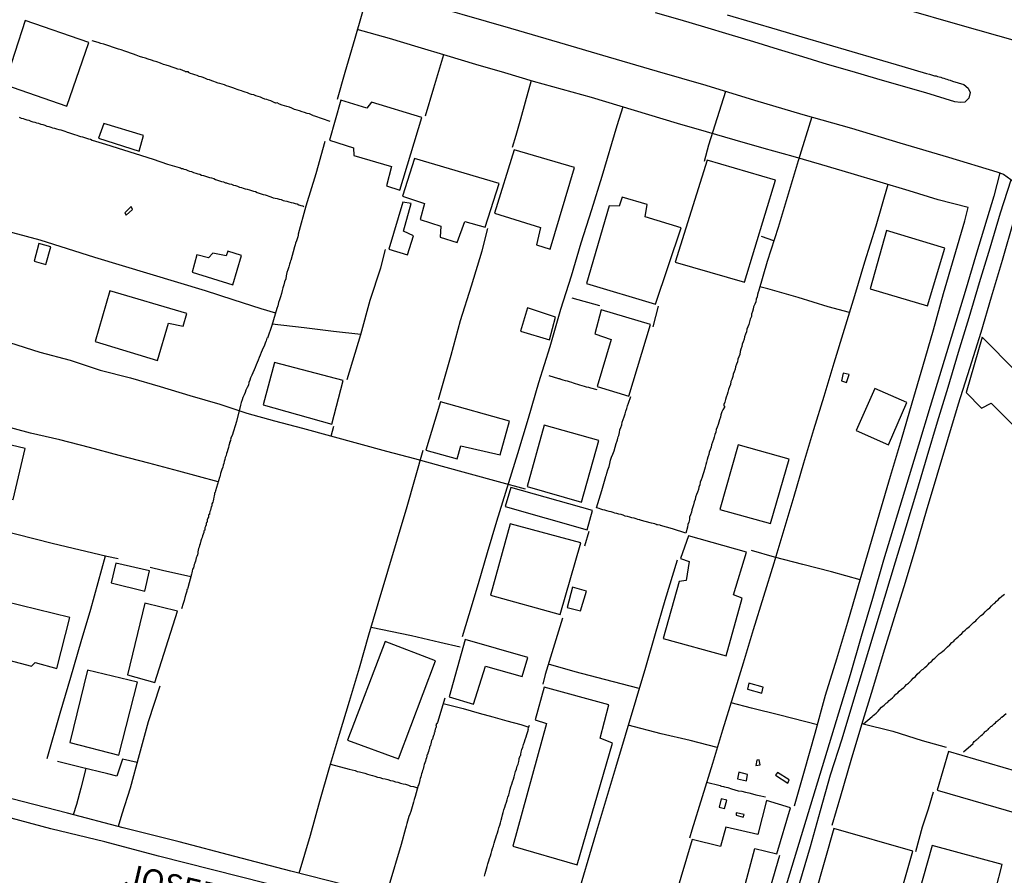
# Model space of a CAD drawing. Units: millimetres. Extents: x 178311 to 180736, y 1660417 to 1663193.
# Drawn here: x 178985 to 179093, y 1663049 to 1663142 of the extents above; entities that cross this region are included whole.
import ezdxf
from ezdxf.enums import TextEntityAlignment as Align

# ---------------------------------------------------------------- set-up
doc = ezdxf.new("R2010")
doc.units = ezdxf.units.MM
doc.header["$MEASUREMENT"] = 0
for name, color, linetype in [('V-CANTEIRO', 130, 'Continuous'), ('V-EDIFICACAO', 2, 'Continuous'), ('V-ESCADA', 254, 'Continuous'), ('V-LOTE', 10, 'Continuous'), ('V-NOME_DOS_LOGRADOUROS', 7, 'Continuous'), ('V-QUADRA', 2, 'Continuous'), ('V-TESTADA', 5, 'Continuous')]:
    doc.layers.add(name, color=color, linetype=linetype)
doc.styles.get("Standard").update_dxf_attribs({"font": 'txt.shx', "height": 5})

msp = doc.modelspace()

# ---------------------------------------------------------------- linework, layer by layer
at = {"layer": 'V-CANTEIRO'}
for points in [[(179087.27, 1663135.61), (179088.48, 1663135.23), (179088.96, 1663134.83), (179089.19, 1663134.37), (179089.03, 1663133.72), (179088.62, 1663133.31), (179088.12, 1663133.24), (179087.51, 1663133.34), (179084.33, 1663134.3), (179081.64, 1663135.08), (179078.95, 1663135.86), (179076.26, 1663136.64), (179073.57, 1663137.42), (179070.88, 1663138.24), (179068.19, 1663139.06), (179065.5, 1663139.88), (179062.81, 1663140.7), (179060.12, 1663141.52), (179057.43, 1663142.3), (179054.74, 1663143.08)], [(179062.58, 1663142.84), (179065.31, 1663142.04), (179068.04, 1663141.24), (179070.77, 1663140.44), (179073.5, 1663139.64), (179076.23, 1663138.84), (179078.96, 1663138.04), (179081.69, 1663137.24), (179084.42, 1663136.44), (179084.74, 1663136.35), (179085.27, 1663136.18), (179085.32, 1663136.18), (179085.45, 1663136.16), (179085.62, 1663136.11), (179085.79, 1663136.07), (179085.96, 1663136.03), (179086.13, 1663135.96), (179086.3, 1663135.92), (179086.47, 1663135.86), (179086.64, 1663135.81), (179086.81, 1663135.73), (179086.98, 1663135.69), (179087.27, 1663135.61)]]:
    msp.add_lwpolyline(points, dxfattribs=at)
at = {"layer": 'V-EDIFICACAO'}
for points in [[(178985.72, 1663142.22), (178983.44, 1663135.22), (178990.27, 1663132.87), (178992.69, 1663139.81), (178985.72, 1663142.22)], [(179023.62, 1663133.28), (179023.11, 1663132.65), (179020.28, 1663133.53), (179019.03, 1663129.12), (179021.68, 1663128.29), (179021.71, 1663127.45), (179025.82, 1663126.24), (179025.29, 1663124.12), (179026.73, 1663123.65), (179029.16, 1663131.63), (179023.62, 1663133.28)], [(178994.31, 1663130.97), (178993.76, 1663129.34), (178998.2, 1663127.92), (178998.68, 1663129.63), (178994.31, 1663130.97)], [(179039.25, 1663128.06), (179037.1, 1663121.13), (179042.13, 1663119.59), (179041.7, 1663117.69), (179043.21, 1663117.22), (179045.87, 1663126.15), (179039.25, 1663128.06)], [(179028.33, 1663127.14), (179027.04, 1663123), (179029.43, 1663122.19), (179028.96, 1663120.45), (179031.22, 1663119.73), (179031.15, 1663118.51), (179033.01, 1663117.95), (179033.84, 1663120.23), (179036.07, 1663119.62), (179037.6, 1663124.41), (179028.33, 1663127.14)], [(179060.4, 1663126.93), (179060.4, 1663126.93), (179056.87, 1663115.8), (179064.48, 1663113.6), (179067.87, 1663124.75), (179067.87, 1663124.75), (179060.4, 1663126.93)], [(179025.55, 1663117.22), (179027.57, 1663116.58), (179028.23, 1663118.67), (179027.13, 1663119.19), (179027.97, 1663122.19), (179027.08, 1663122.36), (179025.55, 1663117.22)], [(179051.08, 1663122.88), (179050.77, 1663121.92), (179049.67, 1663121.95), (179047.16, 1663113.46), (179054.72, 1663111.17), (179057.53, 1663119.53), (179053.59, 1663120.73), (179053.82, 1663122.1), (179051.08, 1663122.88)], [(178996.62, 1663121.19), (178996.77, 1663120.93), (178997.46, 1663121.55), (178997.31, 1663121.86), (178996.62, 1663121.19)], [(179080.02, 1663119.26), (179078.23, 1663112.87), (179084.51, 1663111), (179086.4, 1663117.31), (179080.02, 1663119.26)], [(178987.2, 1663117.82), (178986.69, 1663115.91), (178987.97, 1663115.52), (178988.51, 1663117.46), (178987.2, 1663117.82)], [(179006.27, 1663116.78), (179005.79, 1663116.24), (179004.52, 1663116.6), (179003.99, 1663114.69), (179008.44, 1663113.3), (179009.39, 1663116.51), (179007.92, 1663117), (179007.71, 1663116.46), (179006.27, 1663116.78)], [(178994.97, 1663112.64), (178993.39, 1663107.11), (179000.22, 1663105.03), (179001.4, 1663109.1), (179003.03, 1663108.78), (179003.42, 1663110.17), (178994.97, 1663112.64)], [(179040.73, 1663110.78), (179039.95, 1663108.24), (179043.13, 1663107.29), (179043.78, 1663109.78), (179040.73, 1663110.78)], [(179048.78, 1663110.55), (179048.09, 1663107.94), (179049.88, 1663107.33), (179048.35, 1663102.16), (179051.82, 1663101.11), (179054.18, 1663108.96), (179048.78, 1663110.55)], [(179099.77, 1663100.7), (179103.57, 1663104.51), (179099.43, 1663108.77), (179094.22, 1663103.8), (179090.51, 1663107.58), (179088.75, 1663101.53), (179090.44, 1663099.79), (179091.5, 1663100.34), (179095.79, 1663096.04), (179098.26, 1663098.45), (179097.96, 1663098.97), (179099.77, 1663100.71)], [(179013.03, 1663104.79), (179011.79, 1663100.16), (179019.31, 1663098.04), (179020.54, 1663102.83), (179013.03, 1663104.79)], [(179075.29, 1663103.62), (179075.11, 1663102.81), (179075.64, 1663102.6), (179075.92, 1663103.5), (179075.29, 1663103.62)], [(179078.74, 1663101.97), (179076.69, 1663097.36), (179080.24, 1663095.79), (179082.27, 1663100.42), (179078.74, 1663101.97)], [(179031.19, 1663100.51), (179029.6, 1663095.2), (179033, 1663094.25), (179033.43, 1663095.67), (179037.71, 1663094.69), (179038.75, 1663098.39), (179031.19, 1663100.51)], [(178976.16, 1663097.64), (178974.71, 1663092.15), (178984.41, 1663089.82), (178985.7, 1663095.38), (178976.16, 1663097.64)], [(179042.56, 1663097.96), (179040.68, 1663091.22), (179046.62, 1663089.52), (179048.51, 1663096.28), (179042.56, 1663097.96)], [(179063.77, 1663095.81), (179061.77, 1663088.7), (179067.31, 1663087.18), (179069.35, 1663094.23), (179063.77, 1663095.81)], [(179038.88, 1663091.13), (179038.29, 1663089.05), (179047.26, 1663086.5), (179047.82, 1663088.59), (179038.88, 1663091.13)], [(179038.81, 1663087.14), (179036.67, 1663079.33), (179044.28, 1663077.21), (179044.28, 1663077.21), (179046.54, 1663085.05), (179038.81, 1663087.14)], [(179058.34, 1663085.85), (179057.47, 1663083.35), (179058.43, 1663083.04), (179058.08, 1663080.95), (179057.34, 1663080.85), (179055.59, 1663074.59), (179062.46, 1663072.69), (179064.23, 1663079.01), (179063.26, 1663079.39), (179064.7, 1663084.06), (179058.34, 1663085.85)], [(178995.65, 1663082.85), (178995.13, 1663080.69), (178998.8, 1663079.77), (178999.32, 1663082.02), (178995.65, 1663082.85)], [(179045.66, 1663080.2), (179045.07, 1663077.99), (179046.52, 1663077.63), (179047.19, 1663079.79), (179045.66, 1663080.2)], [(178983.46, 1663078.65), (178982.21, 1663073.76), (178984.1, 1663073.22), (178983.91, 1663072.22), (178986.4, 1663071.58), (178986.8, 1663071.96), (178989.18, 1663071.33), (178990.6, 1663076.88), (178983.46, 1663078.65)], [(178998.83, 1663078.46), (178996.91, 1663070.62), (178999.92, 1663069.79), (179002.41, 1663077.59), (178998.83, 1663078.46)], [(179020.99, 1663063.47), (179026.58, 1663061.44), (179030.65, 1663072.16), (179025.14, 1663074.26), (179020.99, 1663063.47)], [(179033.9, 1663074.48), (179032.13, 1663068.23), (179034.82, 1663067.41), (179036.13, 1663071.57), (179040.14, 1663070.45), (179040.74, 1663072.53), (179033.9, 1663074.48)], [(178992.53, 1663071.13), (178990.61, 1663063.21), (178995.98, 1663061.82), (178998.01, 1663069.82), (178992.53, 1663071.13)], [(179064.95, 1663069.69), (179064.82, 1663069.04), (179066.39, 1663068.6), (179066.51, 1663069.26), (179064.95, 1663069.69)], [(179042.56, 1663069.26), (179041.57, 1663065.71), (179042.8, 1663065.28), (179039.1, 1663051.86), (179046.15, 1663049.81), (179050.01, 1663063.15), (179048.68, 1663063.7), (179049.64, 1663067.34), (179042.56, 1663069.26)], [(179086.8, 1663062.24), (179085.57, 1663058), (179094.52, 1663055.39), (179095.8, 1663059.61), (179086.8, 1663062.24)], [(179065.82, 1663061.29), (179065.71, 1663060.69), (179066.18, 1663060.77), (179066.07, 1663061.32), (179065.82, 1663061.29)], [(179063.87, 1663059.96), (179063.7, 1663059.23), (179064.69, 1663059.01), (179064.81, 1663059.72), (179063.87, 1663059.96)], [(179068.1, 1663059.94), (179067.87, 1663059.65), (179069.23, 1663058.76), (179069.38, 1663059.12), (179068.1, 1663059.94)], [(179062.45, 1663053.96), (179061.84, 1663051.85), (179058.76, 1663052.61), (179056.87, 1663046.35), (179061.28, 1663045.15), (179061.1, 1663044.1), (179063.46, 1663043.54), (179065.6, 1663051.61), (179065.6, 1663051.61), (179068.01, 1663051.02), (179069.53, 1663056.06), (179066.9, 1663056.87), (179065.93, 1663053.13), (179062.45, 1663053.96)], [(179061.94, 1663057.06), (179061.69, 1663056.15), (179062.29, 1663055.99), (179062.53, 1663056.91), (179061.94, 1663057.06)], [(179063.56, 1663055.53), (179063.58, 1663055.27), (179064.33, 1663055.05), (179064.45, 1663055.32), (179063.56, 1663055.53)], [(179074.27, 1663053.8), (179072.21, 1663046.63), (179075.19, 1663045.55), (179073.8, 1663040.27), (179079.25, 1663038.56), (179082.91, 1663051.31), (179082.91, 1663051.31), (179074.27, 1663053.8)], [(179085.04, 1663051.94), (179080.95, 1663037.49), (179088.59, 1663035.32), (179090.02, 1663040.14), (179090.02, 1663040.14), (179088.79, 1663040.58), (179089.2, 1663042.08), (179090.61, 1663041.76), (179092.7, 1663049.87), (179085.04, 1663051.94)]]:
    msp.add_lwpolyline(points, close=True, dxfattribs=at)
at = {"layer": 'V-ESCADA'}
for points in [[(179092.42, 1663125.56), (179091.76, 1663122.99), (179089.87, 1663116.77), (179088.65, 1663112.57), (179087.37, 1663108.37), (179086.09, 1663104.17), (179084.81, 1663099.97), (179083.53, 1663095.77), (179082.25, 1663091.57), (179080.97, 1663087.37), (179079.69, 1663083.17), (179078.49, 1663078.99), (179077.27, 1663074.81), (179076.05, 1663070.63), (179074.77, 1663066.43), (179073.49, 1663062.23), (179072.21, 1663058.03), (179070.93, 1663053.83), (179069.65, 1663049.63), (179068.37, 1663045.43), (179067.09, 1663041.25), (179065.9, 1663037.21), (179065.62, 1663036.22)], [(179066.87, 1663035.9), (179067.51, 1663037.86), (179069.23, 1663043.84), (179070.52, 1663047.9), (179071.71, 1663051.85), (179072.79, 1663055.77), (179073.89, 1663059.69), (179075.17, 1663063.63), (179076.34, 1663067.51), (179077.51, 1663071.39), (179078.68, 1663075.25), (179079.85, 1663079.11), (179081.02, 1663082.97), (179082.19, 1663086.83), (179083.36, 1663090.69), (179084.47, 1663094.5), (179085.62, 1663098.31), (179086.77, 1663102.12), (179087.92, 1663105.93), (179089.07, 1663109.74), (179090.22, 1663113.55), (179091.37, 1663117.36), (179092.52, 1663121.17), (179093.66, 1663124.79)]]:
    msp.add_lwpolyline(points, dxfattribs=at)
at = {"layer": 'V-LOTE'}
for points in [[(179023.4, 1663145.89), (179021.8, 1663140.25), (179020.71, 1663136.55), (179019.89, 1663133.6)], [(179088.95, 1663121.76), (179085.7, 1663122.62), (179082.51, 1663123.58), (179079.34, 1663124.54), (179076.15, 1663125.48), (179072.96, 1663126.42), (179069.79, 1663127.33), (179066.63, 1663128.24), (179063.47, 1663129.15), (179060.31, 1663130.06), (179057.15, 1663130.97), (179054.01, 1663131.91), (179050.87, 1663132.85), (179047.73, 1663133.79), (179044.56, 1663134.68), (179041.39, 1663135.57), (179038.23, 1663136.5), (179035.07, 1663137.43), (179031.91, 1663138.37), (179028.75, 1663139.31), (179025.59, 1663140.25), (179022.08, 1663141.26)], [(179019.1, 1663131.19), (179017.43, 1663131.78), (179017.25, 1663131.81), (179017.25, 1663131.85), (179017.14, 1663131.89), (179016.84, 1663132), (179016.59, 1663132.06), (179016.29, 1663132.15), (179016.03, 1663132.24), (179015.74, 1663132.34), (179015.48, 1663132.43), (179015.22, 1663132.51), (179014.93, 1663132.64), (179014.67, 1663132.73), (179014.37, 1663132.81), (179014.12, 1663132.9), (179013.86, 1663132.98), (179013.56, 1663133.07), (179013.31, 1663133.22), (179013.24, 1663133.19), (179013.17, 1663133.22), (179013.13, 1663133.2), (179013.13, 1663133.19), (179012.62, 1663133.43), (179012.37, 1663133.51), (179012.16, 1663133.6), (179011.94, 1663133.64), (179011.69, 1663133.75), (179011.47, 1663133.83), (179011.22, 1663133.9), (179010.96, 1663133.98), (179010.75, 1663134.09), (179010.49, 1663134.15), (179010.28, 1663134.2), (179010.07, 1663134.3), (179009.81, 1663134.39), (179009.6, 1663134.45), (179009.39, 1663134.52), (179009.13, 1663134.6), (179008.92, 1663134.69), (179008.74, 1663134.77), (179008.45, 1663134.88), (179008.24, 1663134.92), (179008.02, 1663135.01), (179007.77, 1663135.09), (179007.55, 1663135.18), (179007.3, 1663135.26), (179007.04, 1663135.35), (179006.83, 1663135.39), (179006.57, 1663135.47), (179006.36, 1663135.56), (179006.15, 1663135.64), (179005.89, 1663135.73), (179005.68, 1663135.77), (179005.47, 1663135.88), (179005.21, 1663135.99), (179005, 1663136.05), (179004.78, 1663136.11), (179004.53, 1663136.22), (179004.31, 1663136.28), (179004.06, 1663136.37), (179003.8, 1663136.45), (179003.59, 1663136.54), (179003.59, 1663136.61), (179003.46, 1663136.62), (179003.23, 1663136.62), (179003.2, 1663136.69), (179003.04, 1663136.73), (179002.97, 1663136.75), (179002.74, 1663136.86), (179002.44, 1663136.92), (179002.14, 1663137.01), (179001.8, 1663137.14), (179001.5, 1663137.24), (179001.16, 1663137.35), (179000.86, 1663137.43), (179000.54, 1663137.56), (179000.14, 1663137.71), (178999.84, 1663137.8), (178999.54, 1663137.9), (178999.2, 1663137.99), (178998.9, 1663138.1), (178998.6, 1663138.2), (178998.22, 1663138.31), (178997.88, 1663138.44), (178997.58, 1663138.54), (178997.24, 1663138.67), (178996.94, 1663138.75), (178996.62, 1663138.88), (178996.22, 1663139.01), (178995.92, 1663139.1), (178995.62, 1663139.22), (178995.28, 1663139.31), (178994.98, 1663139.44), (178994.64, 1663139.52), (178994.34, 1663139.65), (178994, 1663139.72), (178993.7, 1663139.84), (178993.06, 1663140.02)], [(179031.51, 1663138.49), (179030.43, 1663134.82), (179029.51, 1663131.77)], [(179041.13, 1663135.65), (179040.45, 1663133.31), (179039.96, 1663131.45), (179039.43, 1663129.65), (179039.05, 1663128.34)], [(179062.41, 1663134.48), (179060.53, 1663128.6), (179060.06, 1663126.8)], [(179051.14, 1663132.77), (179050.5, 1663130.71), (179048.86, 1663125.17), (179047.74, 1663121.51), (179046.57, 1663117.85), (179045.5, 1663114.24), (179044.34, 1663110.6), (179043.17, 1663106.51), (179041.91, 1663102.57), (179040.79, 1663098.69), (179039.63, 1663094.81), (179037.34, 1663087.4), (179036.29, 1663083.99), (179035.3, 1663080.58), (179034.28, 1663077.17), (179033.58, 1663074.77)], [(178985.05, 1663131.64), (178985.27, 1663131.55), (178985.48, 1663131.51), (178985.69, 1663131.43), (178985.91, 1663131.36), (178986.12, 1663131.32), (178986.33, 1663131.23), (178986.55, 1663131.15), (178986.76, 1663131.11), (178986.97, 1663131.04), (178987.18, 1663130.98), (178987.44, 1663130.89), (178987.65, 1663130.85), (178987.87, 1663130.77), (178988.08, 1663130.68), (178988.29, 1663130.64), (178988.51, 1663130.55), (178988.72, 1663130.47), (178988.93, 1663130.45), (178989.14, 1663130.38), (178989.4, 1663130.3), (178989.61, 1663130.25), (178989.83, 1663130.19), (178990.04, 1663130.13), (178990.25, 1663130.04), (178990.31, 1663130), (178990.47, 1663129.98), (178990.68, 1663129.89), (178990.89, 1663129.83), (178991.1, 1663129.74)], [(179071.84, 1663131.68), (179070.36, 1663126.88), (179069.27, 1663123.24), (179068.18, 1663119.58), (179066.96, 1663115.84), (179066.01, 1663112.57), (179065.97, 1663112.51), (179065.91, 1663112.25), (179065.87, 1663112), (179065.76, 1663111.74), (179065.72, 1663111.44), (179065.61, 1663111.19), (179065.48, 1663110.89), (179065.44, 1663110.64), (179065.35, 1663110.38), (179065.25, 1663110.08), (179065.23, 1663109.83), (179065.1, 1663109.53), (179065.04, 1663109.27), (179064.95, 1663108.97), (179064.84, 1663108.72), (179064.74, 1663108.46), (179064.69, 1663108.16), (179064.59, 1663107.91), (179064.48, 1663107.61), (179064.44, 1663107.35), (179064.33, 1663107.06), (179064.22, 1663106.8), (179064.18, 1663106.54), (179064.08, 1663106.25), (179064.01, 1663105.99), (179063.97, 1663105.69), (179063.86, 1663105.44), (179063.76, 1663105.18), (179063.71, 1663104.88), (179063.61, 1663104.63), (179063.48, 1663104.33), (179063.46, 1663104.07), (179063.35, 1663103.77), (179063.24, 1663103.52), (179063.2, 1663103.26), (179063.1, 1663102.96), (179062.99, 1663102.71), (179062.95, 1663102.41), (179062.84, 1663102.15), (179062.71, 1663101.86), (179062.65, 1663101.56), (179062.58, 1663101.3), (179062.48, 1663101), (179062.39, 1663100.75), (179062.31, 1663100.45), (179062.22, 1663100.19), (179062.2, 1663100.06), (179062.27, 1663100.02), (179062.27, 1663099.9), (179062.09, 1663099.64), (179061.99, 1663099.39), (179061.88, 1663099.09), (179061.84, 1663098.83), (179061.73, 1663098.53), (179061.65, 1663098.28), (179061.58, 1663098.02), (179061.48, 1663097.72), (179061.39, 1663097.47), (179061.33, 1663097.17), (179061.22, 1663096.91), (179061.14, 1663096.62), (179061.07, 1663096.36), (179060.99, 1663096.1), (179060.86, 1663095.81), (179060.82, 1663095.55), (179060.73, 1663095.25), (179060.62, 1663095), (179060.56, 1663094.74), (179060.47, 1663094.44), (179060.39, 1663094.19), (179060.3, 1663093.89), (179060.26, 1663093.63), (179060.18, 1663093.33), (179060.11, 1663093.08), (179060.01, 1663092.82), (179059.9, 1663092.52), (179059.86, 1663092.27), (179059.73, 1663091.97), (179059.64, 1663091.71), (179059.58, 1663091.42), (179059.47, 1663091.16), (179059.43, 1663090.91), (179059.32, 1663090.61), (179059.22, 1663090.35), (179059.11, 1663090.05), (179059.07, 1663089.8), (179058.96, 1663089.54), (179058.9, 1663089.24), (179058.83, 1663088.99), (179058.71, 1663088.69), (179058.68, 1663088.43), (179058.58, 1663088.14), (179058.47, 1663087.88), (179058.45, 1663087.62), (179058.37, 1663087.33)], [(178991.1, 1663129.74), (178991.36, 1663129.68), (178991.57, 1663129.62), (178991.79, 1663129.55), (178992, 1663129.49), (178992.21, 1663129.42), (178992.43, 1663129.36), (178992.64, 1663129.27), (178992.85, 1663129.23), (178993.06, 1663129.15), (178994.51, 1663128.7), (178999.72, 1663127.04), (179001.29, 1663126.51), (179002.57, 1663126.13), (179002.74, 1663126.1), (179002.82, 1663126.04), (179002.93, 1663126.04), (179003.06, 1663125.99), (179003.08, 1663125.95), (179003.29, 1663125.91), (179003.51, 1663125.82), (179003.72, 1663125.74), (179003.93, 1663125.69), (179004.14, 1663125.61), (179004.4, 1663125.52), (179004.61, 1663125.46), (179004.83, 1663125.4), (179005.04, 1663125.31), (179005.25, 1663125.27), (179005.47, 1663125.21), (179005.68, 1663125.14), (179005.89, 1663125.06), (179006.1, 1663125.01), (179006.36, 1663124.93), (179006.57, 1663124.84), (179006.79, 1663124.76), (179007, 1663124.69), (179007.21, 1663124.63), (179007.43, 1663124.57), (179007.64, 1663124.48), (179007.76, 1663124.46), (179007.85, 1663124.44), (179008.06, 1663124.37), (179008.32, 1663124.31), (179008.53, 1663124.22), (179008.75, 1663124.18), (179008.96, 1663124.1), (179009.17, 1663124.01), (179009.39, 1663123.97), (179009.6, 1663123.88), (179009.81, 1663123.82), (179010.02, 1663123.76), (179010.28, 1663123.69), (179010.49, 1663123.63), (179010.71, 1663123.54), (179010.92, 1663123.5), (179011.13, 1663123.41), (179011.35, 1663123.33), (179011.56, 1663123.27), (179011.77, 1663123.2), (179011.99, 1663123.14), (179012.2, 1663123.08), (179012.41, 1663123.01), (179012.62, 1663122.93), (179012.88, 1663122.84), (179013.09, 1663122.8), (179013.31, 1663122.75), (179013.52, 1663122.67), (179013.73, 1663122.63), (179013.95, 1663122.54), (179014.16, 1663122.5), (179014.37, 1663122.46), (179014.58, 1663122.39), (179014.84, 1663122.33), (179015.05, 1663122.27), (179015.27, 1663122.2), (179015.48, 1663122.16), (179015.69, 1663122.07), (179015.91, 1663121.99), (179016.12, 1663121.94), (179016.22, 1663121.88)], [(179018.52, 1663129), (179017.55, 1663125.45), (179016.45, 1663121.9), (179015.62, 1663118.83), (179015.6, 1663118.73), (179015.56, 1663118.56), (179015.5, 1663118.35), (179015.43, 1663118.13), (179015.33, 1663117.88), (179015.28, 1663117.67), (179015.22, 1663117.45), (179014.81, 1663115.96), (179014.77, 1663115.92), (179014.73, 1663115.79), (179014.66, 1663115.58), (179014.58, 1663115.28), (179014.47, 1663114.94), (179014.37, 1663114.64), (179014.3, 1663114.3), (179014.24, 1663113.96), (179014.11, 1663113.62), (179014.05, 1663113.32), (179013.94, 1663112.98), (179013.86, 1663112.68), (179013.77, 1663112.34), (179013.66, 1663112), (179013.56, 1663111.66), (179013.47, 1663111.36), (179013.39, 1663111.02), (179013.28, 1663110.72), (179012.73, 1663108.87), (179012.24, 1663107.48), (179012.19, 1663107.46), (179012.15, 1663107.33), (179012.09, 1663107.18), (179012.05, 1663107.09), (179011.98, 1663106.93), (179011.92, 1663106.71), (179011.68, 1663106.16), (179011.55, 1663105.9), (179011.43, 1663105.61), (179011.34, 1663105.35), (179011.22, 1663105.05), (179011.13, 1663104.8), (179011, 1663104.54), (179010.89, 1663104.24), (179010.79, 1663103.99), (179010.66, 1663103.69), (179010.55, 1663103.43), (179010.4, 1663103.14), (179010.32, 1663102.88), (179010.21, 1663102.62), (179010.15, 1663102.33), (179010.02, 1663102.07), (179009.89, 1663101.77), (179009.81, 1663101.52), (179009.68, 1663101.26), (179009.55, 1663100.96), (179009.47, 1663100.71), (179009.36, 1663100.41), (179009.3, 1663100.15), (179008.85, 1663098.35), (179008.38, 1663096.81), (179008.25, 1663096.57), (179008.23, 1663096.48), (179008.21, 1663096.36), (179008.23, 1663096.29), (179008.17, 1663096.27), (179008.15, 1663096.15), (179008.1, 1663096.06), (179008.1, 1663095.93), (179008.02, 1663095.72), (179007.98, 1663095.51), (179007.89, 1663095.29), (179007.83, 1663095.04), (179007.76, 1663094.83), (179007.72, 1663094.61), (179007.63, 1663094.4), (179007.59, 1663094.19), (179007.51, 1663093.97), (179007.47, 1663093.76), (179007.38, 1663093.55), (179007.34, 1663093.33), (179007.25, 1663093.08), (179007.19, 1663092.87), (179007.1, 1663092.65), (179007.08, 1663092.44), (179007.08, 1663092.37), (179007.02, 1663092.37), (179006.99, 1663092.23), (179006.56, 1663090.77), (179006.53, 1663090.62), (179006.48, 1663090.56), (179006.44, 1663090.46), (179006.44, 1663090.39), (179006.42, 1663090.22), (179006.38, 1663090.05), (179006.33, 1663089.84), (179006.29, 1663089.67), (179006.25, 1663089.5), (179006.16, 1663089.33)], [(178965.84, 1663124.72), (178969.23, 1663123.71), (178972.44, 1663122.66), (178975.34, 1663121.81), (178978.24, 1663120.98), (178981.27, 1663119.98), (178984.32, 1663119.03), (178987.32, 1663118.22), (178990.32, 1663117.27), (178993.32, 1663116.32), (178996.35, 1663115.42), (178999.38, 1663114.51), (179002.41, 1663113.6), (179005.44, 1663112.67), (179008.47, 1663111.69), (179011.52, 1663110.71), (179013.11, 1663110.23)], [(179080.17, 1663124.29), (179078.87, 1663119.71), (179077.63, 1663115.79), (179076.51, 1663112.09), (179075.39, 1663108.41), (179074.27, 1663104.73), (179073.15, 1663101.08), (179072.05, 1663097.43), (179070.95, 1663093.78), (179069.88, 1663090.13), (179068.78, 1663086.48), (179067.68, 1663082.83), (179066.56, 1663079.18), (179065.44, 1663075.53), (179064.32, 1663071.88), (179063.2, 1663068.23), (179062.08, 1663064.58), (179060.96, 1663060.93), (179059.84, 1663057.28), (179058.72, 1663053.63), (179058.44, 1663052.75)], [(179069.94, 1663056.3), (179071.06, 1663060.1), (179072.21, 1663064.24), (179073.36, 1663068.38), (179074.58, 1663072.38), (179075.8, 1663076.38), (179076.97, 1663080.38), (179078.14, 1663084.38), (179079.31, 1663088.38), (179080.48, 1663092.38), (179081.65, 1663096.38), (179082.82, 1663100.38), (179083.99, 1663104.38), (179085.16, 1663108.38), (179086.28, 1663112.36), (179087.45, 1663116.34), (179088.62, 1663120.32), (179088.95, 1663121.76)], [(179093.95, 1663120.4), (179092.68, 1663115.95), (179091.48, 1663111.95), (179090.34, 1663108.08), (179089.1, 1663104.16), (179087.88, 1663100.24), (179086.71, 1663096.34), (179085.54, 1663092.44), (179084.37, 1663088.54), (179083.22, 1663084.64), (179082.07, 1663080.74), (179080.87, 1663076.84), (179079.67, 1663072.94), (179078.5, 1663069.04), (179077.28, 1663065.14), (179076.13, 1663061.24), (179074.98, 1663057.34), (179074.03, 1663054.12)], [(179030.98, 1663100.77), (179032.37, 1663105.6), (179033.37, 1663109.39), (179034.58, 1663113.18), (179035.74, 1663117.02), (179036.36, 1663119.46)], [(179067.7, 1663118.12), (179066.33, 1663118.58)], [(179020.97, 1663102.96), (179022.48, 1663107.87), (179023.48, 1663111.61), (179024.67, 1663115.18), (179025.17, 1663117.16)], [(179075.96, 1663110.27), (179073.64, 1663110.89), (179070.35, 1663111.9), (179067.03, 1663112.86), (179066.16, 1663113.1)], [(179048.65, 1663110.99), (179045.61, 1663111.83)], [(179055.02, 1663110.95), (179054.45, 1663108.69)], [(178976.21, 1663109.17), (178980.48, 1663108.01), (178981.43, 1663107.72), (178984.01, 1663106.98), (178987.32, 1663105.95), (178990.65, 1663105.05), (178993.93, 1663103.97), (178997.24, 1663103.12), (179000.5, 1663102.16), (179003.76, 1663101.2), (179007.02, 1663100.24), (179009.98, 1663099.26), (179013.03, 1663098.43), (179016.09, 1663097.6), (179019.15, 1663096.77), (179022.21, 1663095.94), (179025.27, 1663095.11), (179028.33, 1663094.28), (179031.39, 1663093.45), (179034.45, 1663092.62), (179037.51, 1663091.79), (179040.47, 1663090.98)], [(179022.47, 1663107.85), (179019.48, 1663108.21), (179016.28, 1663108.59), (179012.76, 1663109)], [(179043.06, 1663103.37), (179044.12, 1663103.04), (179044.18, 1663103.05), (179044.24, 1663103.02), (179044.29, 1663103), (179044.37, 1663102.98), (179044.58, 1663102.92), (179044.84, 1663102.83), (179045.05, 1663102.79), (179045.27, 1663102.73), (179045.52, 1663102.64), (179045.73, 1663102.56), (179045.95, 1663102.51), (179046.2, 1663102.43), (179046.42, 1663102.36), (179046.67, 1663102.3), (179046.93, 1663102.21), (179047.14, 1663102.15), (179047.4, 1663102.09), (179047.61, 1663102.02), (179048.32, 1663101.85)], [(179006.85, 1663091.75), (179002.53, 1663092.91), (178999.25, 1663093.77), (178996, 1663094.63), (178992.75, 1663095.49), (178989.5, 1663096.35), (178986.3, 1663097.08), (178983.19, 1663097.89), (178980.08, 1663098.7), (178976.97, 1663099.51), (178973.86, 1663100.32), (178970.75, 1663101.13)], [(179058.37, 1663087.33), (179058.26, 1663087.07), (179058.22, 1663086.77), (179058.05, 1663086.14), (179056.58, 1663086.61), (179055.27, 1663086.96), (179055.23, 1663087), (179054.94, 1663087.02), (179054.85, 1663087.04), (179054.85, 1663087.09), (179054.66, 1663087.15), (179054.3, 1663087.22), (179053.06, 1663087.54), (179053.04, 1663087.6), (179052.81, 1663087.62), (179052.6, 1663087.7), (179052.38, 1663087.75), (179052.13, 1663087.81), (179051.93, 1663087.87), (179051.66, 1663087.94), (179051.4, 1663088), (179051.19, 1663088.09), (179050.98, 1663088.15), (179050.72, 1663088.22), (179050.51, 1663088.26), (179050.29, 1663088.32), (179050.08, 1663088.39), (179049.87, 1663088.45), (179049.66, 1663088.51), (179049.4, 1663088.58), (179049.19, 1663088.64), (179048.97, 1663088.68), (179048.76, 1663088.75), (179048.55, 1663088.81), (179048.27, 1663088.89), (179048.86, 1663090.78), (179049.28, 1663092.32), (179049.29, 1663092.35), (179049.35, 1663092.52), (179049.42, 1663092.69), (179049.52, 1663093.04), (179049.65, 1663093.42), (179049.74, 1663093.76), (179049.82, 1663094.1), (179049.93, 1663094.44), (179050.06, 1663094.78), (179050.2, 1663095.12), (179050.42, 1663095.93), (179050.52, 1663096.23), (179050.57, 1663096.34), (179050.59, 1663096.53), (179050.63, 1663096.66), (179050.7, 1663096.83), (179050.8, 1663097.13), (179050.84, 1663097.42), (179050.95, 1663097.68), (179051.04, 1663097.98), (179051.1, 1663098.28), (179051.18, 1663098.58), (179051.29, 1663098.87), (179051.4, 1663099.17), (179051.48, 1663099.47), (179051.59, 1663099.77), (179051.68, 1663100.07), (179051.76, 1663100.37), (179052.02, 1663101.08)], [(178995.91, 1663083.32), (178994.66, 1663083.57), (178988.67, 1663085), (178982.75, 1663086.5), (178976.76, 1663087.9), (178967.8, 1663090.21), (178964.75, 1663090.91), (178961.74, 1663091.69), (178958.73, 1663092.47), (178955.65, 1663093.2), (178952.49, 1663093.8), (178949.36, 1663095.22), (178945.96, 1663096.79), (178942.83, 1663098.27)], [(179019.22, 1663096.75), (179019.52, 1663097.84)], [(179015.72, 1663048.92), (179016.97, 1663053.09), (179017.99, 1663056.8), (179019.04, 1663060.48), (179020.13, 1663064.11), (179021.22, 1663067.74), (179022.31, 1663071.37), (179023.36, 1663075), (179024.36, 1663078.43), (179027.53, 1663089.05), (179029.3, 1663095.21)], [(179006.16, 1663089.33), (179006.16, 1663089.16), (179006.16, 1663089.09), (179006.08, 1663088.99), (179006.04, 1663088.82), (179006.01, 1663088.65), (179005.93, 1663088.5), (179005.89, 1663088.26), (179005.89, 1663088.18), (179005.82, 1663088.16), (179005.8, 1663088.11), (179005.78, 1663087.88), (179005.7, 1663087.77), (179005.65, 1663087.58), (179005.65, 1663087.41), (179005.61, 1663087.3), (179005.55, 1663087.26), (179005.55, 1663087.15), (179005.53, 1663087.03), (179005.46, 1663086.86), (179005.4, 1663086.71), (179005.38, 1663086.47), (179005.33, 1663086.43), (179005.29, 1663086.34), (179005.27, 1663086.18), (179005.2, 1663086), (179005.14, 1663085.83), (179005.1, 1663085.66), (179005.03, 1663085.49), (179004.95, 1663085.28), (179004.91, 1663085.11), (179004.89, 1663085.02), (179004.86, 1663084.94), (179004.82, 1663084.77), (179004.78, 1663084.6), (179004.7, 1663084.43), (179004.65, 1663084.26), (179004.63, 1663084.09), (179004.61, 1663083.92), (179004.57, 1663083.75), (179004.5, 1663083.58), (179004.44, 1663083.41), (179004.4, 1663083.23), (179004.35, 1663083.06), (179004.31, 1663082.89), (179004.29, 1663082.83), (179004.23, 1663082.68), (179004.18, 1663082.51), (179004.14, 1663082.34), (179004.05, 1663082.19), (179004.01, 1663081.96), (179003.95, 1663081.79), (179003.91, 1663081.62), (179003.53, 1663080.14), (179003.52, 1663080.14), (179003.5, 1663079.99), (179003.42, 1663079.95), (179003.4, 1663079.78), (179003.29, 1663079.44), (179003.2, 1663079.1), (179003.14, 1663078.76), (179003.01, 1663078.42), (179002.83, 1663077.84)], [(179047.44, 1663086.31), (179046.97, 1663084.7)], [(178994.49, 1663083.61), (178992.85, 1663077.78), (178991.8, 1663074.23), (178990.66, 1663070.31), (178989.52, 1663066.39), (178988.07, 1663061.42)], [(179077.15, 1663081), (179073.99, 1663081.89), (179070.88, 1663082.7), (179067.76, 1663083.51), (179065.26, 1663084.22)], [(179057.1, 1663083.18), (179055.76, 1663078.76), (179054.69, 1663075.09), (179053.62, 1663071.42), (179050.35, 1663060.45), (179048.15, 1663053.15), (179046.02, 1663045.85), (179044.82, 1663041.79), (179044.74, 1663041.53)], [(179003.84, 1663081.35), (179000.76, 1663082.04), (178999.39, 1663082.35)], [(179077.52, 1663065.26), (179078.47, 1663066.07), (179078.48, 1663066.08), (179078.52, 1663066.12), (179078.57, 1663066.17), (179078.71, 1663066.29), (179078.89, 1663066.44), (179079.1, 1663066.63), (179079.25, 1663066.83), (179079.48, 1663067.08), (179079.76, 1663067.29), (179079.99, 1663067.53), (179080.12, 1663067.61), (179080.31, 1663067.81), (179080.51, 1663067.97), (179080.67, 1663068.12), (179080.85, 1663068.3), (179081.06, 1663068.49), (179081.27, 1663068.66), (179081.42, 1663068.83), (179081.68, 1663069.06), (179081.91, 1663069.25), (179082.04, 1663069.36), (179082.23, 1663069.55), (179082.42, 1663069.7), (179082.61, 1663069.89), (179082.77, 1663070.04), (179082.95, 1663070.24), (179083.19, 1663070.45), (179083.4, 1663070.7), (179083.68, 1663070.94), (179083.91, 1663071.15), (179084.04, 1663071.24), (179084.23, 1663071.43), (179084.43, 1663071.6), (179084.57, 1663071.75), (179084.73, 1663071.92), (179084.94, 1663072.09), (179085.19, 1663072.32), (179085.32, 1663072.43), (179085.47, 1663072.6), (179085.62, 1663072.73), (179085.81, 1663072.92), (179086.02, 1663073.07), (179086.19, 1663073.22), (179086.34, 1663073.32), (179086.52, 1663073.49), (179086.7, 1663073.69), (179086.96, 1663073.92), (179087.17, 1663074.16), (179087.39, 1663074.32), (179087.51, 1663074.45), (179087.66, 1663074.58), (179087.88, 1663074.77), (179088.07, 1663074.95), (179088.26, 1663075.16), (179088.47, 1663075.35), (179088.65, 1663075.5), (179088.83, 1663075.69), (179089.11, 1663075.92), (179089.37, 1663076.16), (179089.56, 1663076.33), (179089.79, 1663076.54), (179089.92, 1663076.67), (179090.11, 1663076.86), (179090.37, 1663077.1), (179090.63, 1663077.31), (179090.82, 1663077.52), (179091.09, 1663077.78), (179091.33, 1663077.97), (179091.52, 1663078.18), (179091.75, 1663078.4), (179091.88, 1663078.48), (179092.07, 1663078.67), (179092.27, 1663078.84), (179092.41, 1663079.01), (179092.65, 1663079.23), (179092.95, 1663079.46)], [(179044.54, 1663076.81), (179042.66, 1663070.64), (179042.38, 1663069.61)], [(179023.6, 1663075.82), (179028.01, 1663074.92), (179031.1, 1663074.18), (179033.35, 1663073.7)], [(179052.93, 1663069.11), (179049.15, 1663070.12), (179045.94, 1663070.96), (179043, 1663071.79)], [(179000.46, 1663069.38), (178999.19, 1663065.47), (178998.2, 1663061.85), (178997.2, 1663058.23), (178996.3, 1663055.36), (178995.88, 1663054.03)], [(179031.65, 1663068.08), (179030.87, 1663065.39), (179030.79, 1663065.31), (179030.75, 1663065.25), (179030.69, 1663065.16), (179030.71, 1663065.04), (179030.73, 1663064.93), (179030.69, 1663064.83), (179030.62, 1663064.66), (179030.58, 1663064.48), (179030.58, 1663064.42), (179030.52, 1663064.31), (179030.48, 1663064.27), (179030.48, 1663064.14), (179030.41, 1663063.97), (179030.35, 1663063.76), (179030.3, 1663063.59), (179030.26, 1663063.5), (179030.22, 1663063.42), (179030.18, 1663063.25), (179030.13, 1663063.08), (179030.09, 1663062.91), (179030.03, 1663062.74), (179029.97, 1663062.69), (179029.97, 1663062.57), (179029.92, 1663062.4), (179029.86, 1663062.23), (179029.81, 1663062.06), (179029.81, 1663061.99), (179029.77, 1663061.93), (179029.75, 1663061.89), (179029.71, 1663061.84), (179029.71, 1663061.72), (179029.64, 1663061.54), (179029.58, 1663061.37), (179029.54, 1663061.16), (179029.47, 1663060.99), (179029.41, 1663060.82), (179029.37, 1663060.65), (179029.33, 1663060.48), (179029.28, 1663060.31), (179029.22, 1663060.14), (179029.2, 1663059.97), (179029.11, 1663059.8), (179029.07, 1663059.63), (179029.03, 1663059.46), (179028.96, 1663059.29), (179028.92, 1663059.12), (179028.88, 1663058.95), (179028.86, 1663058.77), (179028.79, 1663058.56), (179028.79, 1663058.5), (179028.73, 1663058.5), (179028.4, 1663057.3), (179028.32, 1663056.98), (179028.22, 1663056.69), (179028.15, 1663056.43), (179028.09, 1663056.18), (179028, 1663055.92), (179027.94, 1663055.66), (179027.83, 1663055.37), (179027.73, 1663055.11), (179027.66, 1663054.85), (179027.58, 1663054.6), (179027.51, 1663054.34), (179027.45, 1663054.04), (179027.36, 1663053.79), (179026.9, 1663052.04), (179025.55, 1663047.53)], [(179031.48, 1663067.49), (179033.69, 1663066.92), (179035.41, 1663066.42), (179036.91, 1663066.04), (179038.44, 1663065.6), (179039.98, 1663065.19), (179040.86, 1663064.9)], [(179072.47, 1663065.16), (179068.33, 1663066.2), (179065.24, 1663066.98), (179063, 1663067.54)], [(179088.45, 1663062.18), (179089.52, 1663063.11), (179089.5, 1663063.18), (179089.56, 1663063.23), (179089.63, 1663063.31), (179089.75, 1663063.41), (179089.79, 1663063.48), (179089.92, 1663063.56), (179089.99, 1663063.63), (179090.05, 1663063.67), (179090.12, 1663063.71), (179090.18, 1663063.78), (179090.24, 1663063.84), (179090.3, 1663063.91), (179090.39, 1663063.99), (179090.52, 1663064.1), (179090.61, 1663064.16), (179090.71, 1663064.27), (179090.79, 1663064.38), (179090.84, 1663064.44), (179090.95, 1663064.44), (179090.97, 1663064.48), (179091.05, 1663064.57), (179091.12, 1663064.61), (179091.16, 1663064.65), (179091.24, 1663064.74), (179091.35, 1663064.84), (179091.46, 1663064.95), (179091.54, 1663065.01), (179091.63, 1663065.06), (179091.71, 1663065.16), (179091.82, 1663065.27), (179091.97, 1663065.36), (179092.07, 1663065.51), (179092.18, 1663065.57), (179092.26, 1663065.61), (179092.29, 1663065.68), (179092.4, 1663065.76), (179092.44, 1663065.78), (179092.5, 1663065.84), (179092.54, 1663065.93), (179092.63, 1663065.97), (179092.65, 1663065.99), (179093.14, 1663066.38)], [(179077.33, 1663065.31), (179080.73, 1663064.45), (179083.94, 1663063.42), (179086.55, 1663062.69)], [(179036.02, 1663048.59), (179036.08, 1663048.89), (179036.14, 1663049.14), (179036.23, 1663049.4), (179036.31, 1663049.66), (179036.38, 1663049.95), (179036.49, 1663050.25), (179036.57, 1663050.51), (179036.65, 1663050.81), (179036.74, 1663051.06), (179036.82, 1663051.36), (179036.89, 1663051.62), (179037, 1663051.91), (179037.08, 1663052.21), (179037.14, 1663052.47), (179037.25, 1663052.77), (179037.34, 1663053.02), (179037.42, 1663053.32), (179037.51, 1663053.58), (179037.59, 1663053.87), (179037.68, 1663054.17), (179037.76, 1663054.43), (179037.85, 1663054.73), (179037.91, 1663054.98), (179037.98, 1663055.28), (179038.04, 1663055.54), (179038.14, 1663055.83), (179038.23, 1663056.13), (179038.32, 1663056.39), (179038.4, 1663056.69), (179038.49, 1663056.94), (179038.57, 1663057.24), (179038.66, 1663057.5), (179038.74, 1663057.79), (179038.83, 1663058.09), (179038.91, 1663058.35), (179039, 1663058.65), (179039.08, 1663058.9), (179039.17, 1663059.2), (179039.25, 1663059.46), (179039.34, 1663059.75), (179039.42, 1663060.05), (179039.51, 1663060.31), (179039.59, 1663060.61), (179039.68, 1663060.86), (179039.77, 1663061.12), (179039.81, 1663061.37), (179039.79, 1663061.48), (179039.89, 1663061.63), (179039.91, 1663061.76), (179039.98, 1663061.82), (179039.98, 1663061.93), (179040.04, 1663062.16), (179040.11, 1663062.44), (179040.19, 1663062.7), (179040.28, 1663062.99), (179040.38, 1663063.29), (179040.47, 1663063.55), (179040.57, 1663063.85), (179040.66, 1663064.1), (179040.75, 1663064.4), (179040.81, 1663064.66), (179040.79, 1663064.68), (179040.83, 1663064.82), (179040.94, 1663065.11)], [(179061.49, 1663062.65), (179058.54, 1663063.44), (179055.37, 1663064.17), (179051.73, 1663065.12)], [(178997.97, 1663061.02), (178996.37, 1663061.4), (178995.75, 1663059.52), (178994.76, 1663059.77), (178991.74, 1663060.51), (178989.27, 1663061.12)], [(178992.37, 1663060.36), (178991.81, 1663058.22), (178991.32, 1663056.42), (178990.98, 1663055.29)], [(179019.15, 1663060.85), (179021.2, 1663060.3), (179021.53, 1663060.22), (179021.83, 1663060.16), (179022.08, 1663060.05), (179022.34, 1663060.01), (179022.6, 1663059.92), (179022.89, 1663059.84), (179023.19, 1663059.75), (179023.45, 1663059.69), (179023.75, 1663059.6), (179024, 1663059.52), (179024.3, 1663059.43), (179024.56, 1663059.39), (179024.85, 1663059.28), (179025.15, 1663059.22), (179025.41, 1663059.15), (179025.71, 1663059.07), (179025.96, 1663059.01), (179026.26, 1663058.92), (179026.52, 1663058.86), (179026.81, 1663058.77), (179027.11, 1663058.68), (179027.37, 1663058.64), (179027.67, 1663058.54), (179027.92, 1663058.45), (179028.22, 1663058.39), (179028.67, 1663058.26)], [(179067.05, 1663035.85), (179062.81, 1663036.96), (179056.86, 1663038.48), (179050.87, 1663039.97), (179044.88, 1663041.46), (179038.89, 1663042.95), (179032.87, 1663044.5), (179026.85, 1663046.05), (179020.83, 1663047.6), (179014.81, 1663049.15), (179008.69, 1663050.74), (179002.57, 1663052.33), (178996.45, 1663053.88), (178990.36, 1663055.47), (178984.27, 1663057.06), (178979.79, 1663058.19), (178976.45, 1663059.16)], [(179060.32, 1663058.86), (179061.82, 1663058.5), (179061.84, 1663058.47), (179061.97, 1663058.45), (179062.16, 1663058.39), (179062.27, 1663058.37), (179062.65, 1663058.28), (179063.04, 1663058.16), (179063.42, 1663058.05), (179063.8, 1663057.92), (179064.19, 1663057.9), (179064.57, 1663057.77), (179064.95, 1663057.69), (179065.34, 1663057.6), (179065.72, 1663057.49), (179066.1, 1663057.41), (179066.76, 1663057.25)], [(179083.24, 1663051.27), (179083.97, 1663053.97), (179084.62, 1663055.97), (179085.16, 1663057.83)], [(179066.41, 1663044.2), (179067.92, 1663049.37), (179068.34, 1663050.88)]]:
    msp.add_lwpolyline(points, dxfattribs=at)
at = {"layer": 'V-QUADRA'}
for points in [[(178983.71, 1663157.27), (178985.54, 1663156.94), (178990.71, 1663155.45), (178996.06, 1663153.93), (179001.41, 1663152.3), (179006.76, 1663150.74), (179012.11, 1663149.18), (179017.46, 1663147.62), (179022.81, 1663146.06), (179028.16, 1663144.5), (179033.51, 1663142.94), (179038.86, 1663141.38), (179044.21, 1663139.82), (179049.56, 1663138.26), (179054.91, 1663136.7), (179060.26, 1663135.14), (179065.57, 1663133.51), (179070.88, 1663131.95), (179076.19, 1663130.46), (179081.5, 1663128.86), (179086.81, 1663127.26), (179092.09, 1663125.66), (179092.84, 1663125.43), (179094.03, 1663124.53)], [(179094.14, 1663140), (179088.09, 1663141.74), (179082.01, 1663143.48)], [(179012.15, 1663047.78), (179006.23, 1663049.27), (179000.31, 1663050.76), (178994.42, 1663052.36), (178988.53, 1663053.78), (178982.64, 1663055.34)]]:
    msp.add_lwpolyline(points, dxfattribs=at)
at = {"layer": 'V-TESTADA'}
for points in [[(179088.95, 1663121.76), (179085.7, 1663122.62), (179082.51, 1663123.58), (179079.34, 1663124.54), (179076.15, 1663125.48), (179072.96, 1663126.42), (179069.79, 1663127.33), (179066.63, 1663128.24), (179063.47, 1663129.15), (179060.31, 1663130.06), (179057.15, 1663130.97), (179054.01, 1663131.91), (179050.87, 1663132.85), (179047.73, 1663133.79), (179044.56, 1663134.68), (179041.39, 1663135.57), (179038.23, 1663136.5), (179035.07, 1663137.43), (179031.91, 1663138.37), (179028.75, 1663139.31), (179025.59, 1663140.25), (179022.08, 1663141.26)], [(179067.05, 1663035.85), (179062.81, 1663036.96), (179056.86, 1663038.48), (179050.87, 1663039.97), (179044.88, 1663041.46), (179038.89, 1663042.95), (179032.87, 1663044.5), (179026.85, 1663046.05), (179020.83, 1663047.6), (179014.81, 1663049.15), (179008.69, 1663050.74), (179002.57, 1663052.33), (178996.45, 1663053.88), (178990.36, 1663055.47), (178984.27, 1663057.06), (178979.79, 1663058.19), (178976.45, 1663059.16)]]:
    msp.add_lwpolyline(points, dxfattribs=at)

# ---------------------------------------------------------------- texts
at = {"layer": 'V-NOME_DOS_LOGRADOUROS'}
msp.add_text('JOSEPHINO', height=2.5, rotation=347, dxfattribs=at).set_placement((178996.24, 1663046.8), align=Align.BOTTOM_LEFT)

doc.saveas('drawing.dxf')
